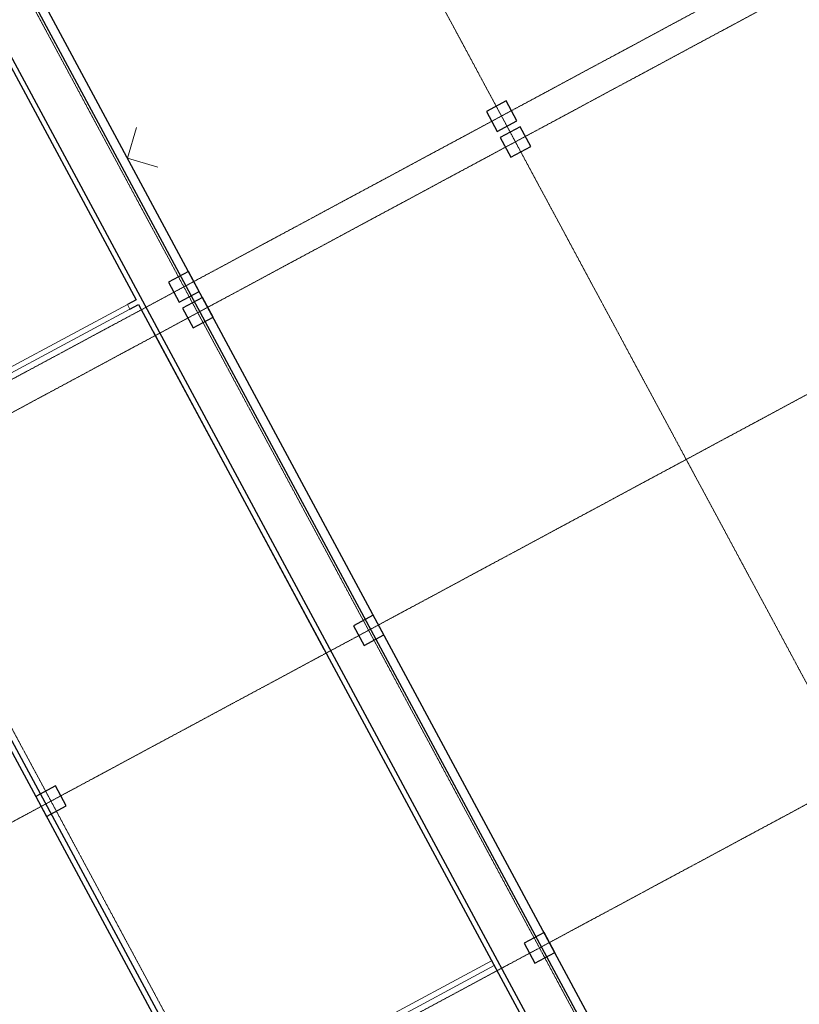
# Model space of a CAD drawing. Extents: x -3833424 to 11241328, y -138941 to 1285018.
# Drawn here: x 826316 to 843609, y 154983 to 176824 of the extents above; entities that cross this region are included whole.
import ezdxf

# ---------------------------------------------------------------- set-up
doc = ezdxf.new("R2010")
doc.units = 0
doc.header["$MEASUREMENT"] = 0
doc.linetypes.add('оси', pattern=[1.3, 0.7, -0.2, 0.2, -0.2])
for name, color, linetype, lineweight in [('0-2013 KOLONNA_Pen_No__7', 7, 'CONTINUOUS', 25), ('0-2013 new karina_Pen_No__181', 181, 'CONTINUOUS', 18), ('0-2013 OCI_Pen_No__19', 1, 'CONTINUOUS', 15), ('0-2013 walls _Pen_No__7', 7, 'CONTINUOUS', 25), ('ArchiCAD Doors_Pen_No__20', 7, 'CONTINUOUS', 13)]:
    doc.layers.add(name, color=color, linetype=linetype, lineweight=lineweight)
doc.layers.add('0-2013 walls', color=7, linetype='CONTINUOUS')
doc.layers.add('o-steny_Pen_No__254', color=7, linetype='CONTINUOUS', lineweight=18, true_color=0xdadada)

# ---------------------------------------------------------------- blocks, each defined once
blk = doc.blocks.new('Simple Door Opening_3')
at = {"layer": 'ArchiCAD Doors_Pen_No__20', "linetype": 'Continuous'}
for p, q in [((-1500, 0), (-1500, 100)), ((-1500, 100), (1500, 100)), ((-1500, 0), (-1500, -20)), ((1500, 0), (1500, 100)), ((1500, 0), (1500, -20)), ((-1500, -20), (1500, -20))]:
    blk.add_line(p, q, dxfattribs=at)
blk = doc.blocks.new('Wall_9', base_point=(762246, 414239))
at = {"layer": '0-2013 walls _Pen_No__7', "linetype": 'Continuous', "flags": 128}
for points in [[(762186, 414239), (762186, 410559)], [(762306, 414239), (762186, 414239)], [(762306, 410559), (762306, 414239)]]:
    blk.add_lwpolyline(points, dxfattribs=at)
at = {"layer": 'ArchiCAD Doors_Pen_No__20', "linetype": 'Continuous', "xscale": -1, "zscale": 1000, "rotation": 90}
blk.add_blockref('Simple Door Opening_3', (762286, 409059), dxfattribs=at)
blk = doc.blocks.new('Wall_13', base_point=(826056, 407559))
at = {"layer": '0-2013 walls _Pen_No__7', "linetype": 'Continuous', "flags": 128}
for points in [[(778836, 407559), (759135, 407559)], [(759255, 407439), (826056, 407439)], [(785940, 407559), (778956, 407559)]]:
    blk.add_lwpolyline(points, dxfattribs=at)
blk = doc.blocks.new('Wall_18', base_point=(825710, 406239))
at = {"layer": '0-2013 walls _Pen_No__7', "linetype": 'Continuous', "flags": 128}
for points in [[(825710, 406439), (759255, 406439)], [(759255, 406239), (825710, 406239)]]:
    blk.add_lwpolyline(points, dxfattribs=at)
blk = doc.blocks.new('Wall_30', base_point=(721926, 414739))
at = {"layer": '0-2013 walls _Pen_No__7', "linetype": 'Continuous', "flags": 128}
for points in [[(778956, 414739), (721806, 414739)], [(721926, 414619), (778836, 414619)]]:
    blk.add_lwpolyline(points, dxfattribs=at)
blk = doc.blocks.new('Simple Door Opening_5')
at = {"layer": 'ArchiCAD Doors_Pen_No__20', "linetype": 'Continuous'}
for p, q in [((-1500, 0), (-1500, 100)), ((-1500, 100), (1500, 100)), ((-1500, 0), (-1500, -20)), ((1500, 0), (1500, 100)), ((1500, 0), (1500, -20)), ((-1500, -20), (1500, -20))]:
    blk.add_line(p, q, dxfattribs=at)
blk = doc.blocks.new('Wall_59', base_point=(778836, 414739))
at = {"layer": '0-2013 walls _Pen_No__7', "linetype": 'Continuous', "flags": 128}
for points in [[(778836, 414619), (778836, 410778)], [(778956, 410778), (778956, 414739)], [(778836, 407778), (778836, 407559)], [(778956, 407559), (778956, 407778)]]:
    blk.add_lwpolyline(points, dxfattribs=at)
at = {"layer": 'ArchiCAD Doors_Pen_No__20', "linetype": 'Continuous', "xscale": -1, "zscale": 1000, "rotation": 90}
blk.add_blockref('Simple Door Opening_5', (778936, 409278), dxfattribs=at)
blk = doc.blocks.new('Storefront 16_21')
at = {"layer": 'ArchiCAD Doors_Pen_No__20', "linetype": 'Continuous'}
for p, q in [((410, 0), (410, 820)), ((-450, 0), (-450, -80)), ((-410, 0), (-450, 0)), ((-450, 0), (-450, -80)), ((-410, -40), (-410, 0)), ((410, 0), (410, -40)), ((450, 0), (410, 0)), ((450, -80), (450, 0)), ((450, 0), (450, -80)), ((-450, -80), (-410, -80)), ((-410, -65.4), (-410, -40)), ((-410, -80), (-410, -65.4)), ((410, -40), (410, -65.4)), ((410, -65.4), (410, -80)), ((410, -80), (450, -80))]:
    blk.add_line(p, q, dxfattribs=at)
blk.add_arc((410, 0), 820, 90, 180, dxfattribs=at)
blk = doc.blocks.new('Wall_227', base_point=(731928, 417357))
at = {"layer": 'ArchiCAD Doors_Pen_No__20', "linetype": 'Continuous', "xscale": -1, "zscale": 1000}
blk.add_blockref('Storefront 16_21', (766581, 417357), dxfattribs=at)

msp = doc.modelspace()

# ---------------------------------------------------------------- hatches: boundary and pattern name
at = {"layer": '0-2013 new karina_Pen_No__181', "linetype": 'Continuous', "lineweight": 0}
h = msp.add_hatch(dxfattribs=at)
h.set_pattern_fill('ANSI31', color=256, scale=900, style=0)
edge = h.paths.add_edge_path()
edge.add_arc((1260187.4, 262427.8), 420647.2, 181.459005, 189.676834)
edge.add_arc((1129642.8, 240193), 288222.6, 189.681787, 205.66337)
edge.add_line((869852.1, 115368.7), (872682.1, 117155.1))
edge.add_arc((1044348.1, 205836.8), 193219.2, 192.774593, 207.320636, ccw=False)
edge.add_line((855911.6, 163112.9), (855552.3, 164767.6))
edge.add_line((855552.3, 164767.6), (855192.6, 166502.3))
edge.add_line((855192.6, 166502.3), (855047.6, 167226.1))
edge.add_line((855047.6, 167226.1), (853771.3, 174393.6))
edge.add_line((853771.3, 174393.6), (853681.7, 174966.5))
edge.add_line((853681.7, 174966.5), (853523.3, 176008.7))
edge.add_line((853523.3, 176008.7), (853215.3, 178161.6))
edge.add_arc((1037906.9, 203486.3), 186419.7, 181.105597, 187.807668, ccw=False)
edge.add_line((851521.9, 199889.4), (851493.1, 202001.8))
edge.add_line((851493.1, 202001.8), (851490.2, 204551.8))
edge.add_arc((851490.2, 204551.8), 0.000000000249, 200.55605, 240.25512)
edge.add_line((851490.2, 204551.8), (851618.5, 210483.9))
edge.add_arc((1053555, 202329.3), 202101.1, 168.62905, 177.687524, ccw=False)
edge.add_arc((1136427.5, 182371.9), 287299.8, 165.072147, 167.985585, ccw=False)
edge.add_line((858823.8, 256381.1), (839676.5, 251717.4))
edge = h.paths.add_edge_path(flags=16)
edge.add_line((842782.7, 232560.4), (844773.9, 248576.5))
edge.add_line((844773.9, 248576.5), (851353.3, 247758.5))
edge.add_line((851353.3, 247758.5), (849362, 231742.4))
edge.add_arc((846072.4, 232151.4), 3315, 172.91292, 352.91292, ccw=False)

# ---------------------------------------------------------------- linework, layer by layer
at = {"layer": '0-2013 KOLONNA_Pen_No__7', "linetype": 'Continuous', "flags": 128}
for points in [[(837346.2, 174581.2), (837109.4, 175021.5), (836669, 174784.6), (836905.9, 174344.3)], [(837654.2, 174008.7), (837417.3, 174449.1), (836977, 174212.2), (837213.8, 173771.9)], [(830296.7, 170795.4), (830059.9, 171235.7), (829619.5, 170998.9), (829856.4, 170558.5)], [(830604.7, 170222.9), (830367.8, 170663.3), (829927.5, 170426.4), (830164.3, 169986.1)], [(834394.5, 163177.5), (834157.6, 163617.9), (833717.3, 163381), (833954.1, 162940.7)], [(827349, 159387.7), (827112.2, 159828), (826671.8, 159591.2), (826908.7, 159150.8)], [(838184.2, 156132.1), (837947.4, 156572.5), (837507, 156335.6), (837743.9, 155895.3)]]:
    msp.add_lwpolyline(points, close=True, dxfattribs=at)
at = {"layer": '0-2013 OCI_Pen_No__19', "linetype": 'оси'}
for p, q in [((801755.3, 223326.8), (867977.6, 100217.7)), ((814572.5, 216386.6), (875023, 104007.5)), ((798632, 212245.6), (860932.2, 96427.9)), ((866912.5, 190775.1), (806600.8, 158333)), ((867220.4, 190202.7), (805521.1, 157014.2)), ((867220.4, 190202.7), (805521.1, 157014.2)), ((871010.1, 183157.3), (809310.9, 149968.8)), ((874799.9, 176111.9), (813100.7, 142923.4)), ((874799.9, 176111.9), (813100.7, 142923.4))]:
    msp.add_line(p, q, dxfattribs=at)
at = {"layer": '0-2013 walls _Pen_No__7', "linetype": 'Continuous'}
msp.add_line((829274, 169910.1), (833064.4, 162863.6), dxfattribs=at)
at = {"layer": 'o-steny_Pen_No__254', "linetype": 'Continuous'}
for q in [(828908.8, 174431), (829382.6, 173550.3)]:
    msp.add_line((828705.4, 173753.8), q, dxfattribs=at)

# ---------------------------------------------------------------- block references
at = {"layer": '0-2013 walls', "rotation": 118.2761674646891}
for name, p in [('Wall_18', (807911.7, 212410.4)), ('Wall_13', (806585.1, 212090.1)), ('Wall_59', (822631.3, 167103.5)), ('Wall_30', (849590.8, 116984.3)), ('Wall_227', (842546.5, 124552.5)), ('Wall_9', (830930.4, 152729.8))]:
    msp.add_blockref(name, p, dxfattribs=at)

doc.saveas('drawing.dxf')
